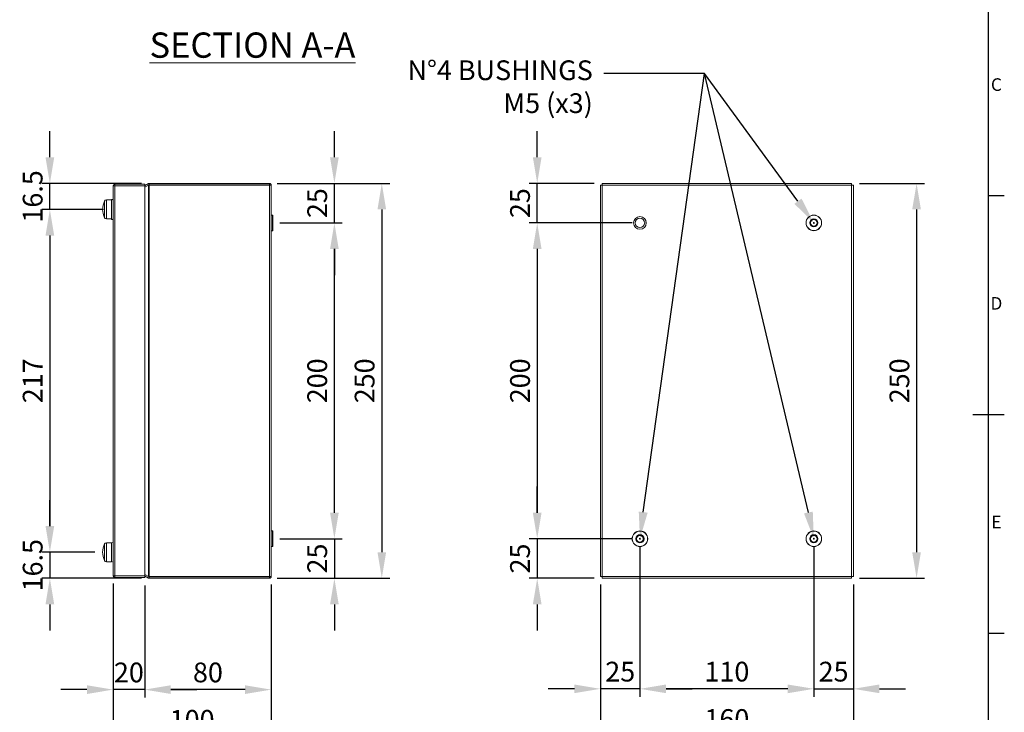
# Model space of a CAD drawing. Units: inches. Extents: x 819 to 2499, y 2 to 1190.
# Drawn here: x 1846 to 2469, y 407 to 846 of the extents above; entities that cross this region are included whole.
import ezdxf
from ezdxf import colors
from ezdxf.entities.mleader import LeaderData, LeaderLine
from ezdxf.enums import TextEntityAlignment as Align
from ezdxf.math import Vec2, Vec3

# ---------------------------------------------------------------- set-up
doc = ezdxf.new("R2010")
doc.units = ezdxf.units.IN
doc.header["$MEASUREMENT"] = 0
doc.layers.add('Dimensions', color=7, linetype='Continuous')
doc.layers.add('Title Block', color=7, linetype='Continuous')
doc.styles.add('ISO Proportional', font='ARIALN.TTF', dxfattribs={"width": 0.8})
doc.styles.add('SLDTEXTSTYLE1', font='romans.shx', dxfattribs={"width": 0.75})
doc.styles.get("Standard").update_dxf_attribs({"font": 'romans.shx', "width": 0.8})
doc.dimstyles.new('SLDDIMSTYLE2', dxfattribs={"dimscale": 5, "dimtxt": 2.5, "dimasz": 3.302, "dimexe": 1, "dimexo": 1, "dimgap": 0.926042, "dimtad": 1, "dimdec": 0, "dimrnd": 1e-09, "dimzin": 12, "dimdsep": 46, "dimtxsty": 'Standard', "dimcen": 2, "dimadec": 0, "dimazin": 3, "dimtfac": 1, "dimtdec": 0, "dimtmove": 0, "dimatfit": 0, "dimfxl": 1, "dimfrac": 2, "dimtolj": 1, "dimtzin": 12, "dimarcsym": 0})

# ---------------------------------------------------------------- blocks, each defined once
blk = doc.blocks.new('ISO A1 title block')
at = {"layer": 'Title Block'}
for p, q in [((820, 20), (820, 574)), ((820, 366.25), (825, 366.25)), ((815, 297), (825, 297)), ((820, 227.75), (825, 227.75))]:
    blk.add_line(p, q, dxfattribs=at)
at = {"layer": 'Title Block', "style": 'ISO Proportional'}
for s, p in [('C', (822.5, 400.875)), ('D', (822.5, 331.625)), ('E', (822.5, 262.375))]:
    blk.add_text(s, height=4, dxfattribs=at).set_placement(p, align=Align.MIDDLE)
at = {"layer": 'Title Block', "style": 'ISO Proportional', "flags": 8}
for tag, p in [('FILENAME', (747, 43)), ('DATE', (772, 43)), ('SCALE', (802, 43)), ('EDITION', (787, 23)), ('SHEET', (802, 23))]:
    blk.add_attdef(tag, text='', height=2.5, dxfattribs=at).set_placement(p, align=Align.MIDDLE_LEFT)
blk.add_attdef('DRAWING_NUMBER', text='', height=3, dxfattribs=at).set_placement((755, 25), align=Align.MIDDLE)
blk = doc.blocks.new('*D13')
at = {"layer": 'Defpoints', "color": 0, "transparency": 16777216}
for p in [(2005.19, 517.34), (2003.59, 492.34), (2044.69, 492.34)]:
    blk.add_point(p, dxfattribs=at)
at = {"layer": 'Dimensions', "color": 0, "lineweight": -2, "transparency": 16777216}
for p, q in [((2044.69, 533.85), (2044.69, 550.36)), ((2010.19, 517.34), (2049.69, 517.34)), ((2044.69, 517.34), (2044.69, 492.34)), ((2008.59, 492.34), (2049.69, 492.34)), ((2044.69, 475.83), (2044.69, 459.32))]:
    blk.add_line(p, q, dxfattribs=at)
at = {"layer": 'Dimensions', "color": 0, "transparency": 16777216}
for points in [[(2041.94, 533.85), (2047.44, 533.85), (2044.69, 517.34)], [(2041.94, 475.83), (2047.44, 475.83), (2044.69, 492.34)]]:
    blk.add_solid(points, dxfattribs=at)
at = {"layer": 'Dimensions', "color": 0, "transparency": 16777216, "insert": (2033.81, 504.84), "char_height": 12.5, "attachment_point": 5, "rotation": 90}
blk.add_mtext('\\A1;25', dxfattribs=at)
blk = doc.blocks.new('*D14')
at = {"layer": 'Defpoints', "color": 0, "transparency": 16777216}
for p in [(2005.19, 717.34), (2044.69, 717.34), (2005.19, 517.34)]:
    blk.add_point(p, dxfattribs=at)
at = {"layer": 'Dimensions', "color": 0, "lineweight": -2, "transparency": 16777216}
for p, q in [((2010.19, 717.34), (2049.69, 717.34)), ((2044.69, 533.85), (2044.69, 700.83)), ((2010.19, 517.34), (2049.69, 517.34))]:
    blk.add_line(p, q, dxfattribs=at)
at = {"layer": 'Dimensions', "color": 0, "transparency": 16777216}
for points in [[(2041.94, 700.83), (2047.44, 700.83), (2044.69, 717.34)], [(2041.94, 533.85), (2047.44, 533.85), (2044.69, 517.34)]]:
    blk.add_solid(points, dxfattribs=at)
at = {"layer": 'Dimensions', "color": 0, "transparency": 16777216, "insert": (2033.81, 617.34), "char_height": 12.5, "attachment_point": 5, "rotation": 90}
blk.add_mtext('\\A1;200', dxfattribs=at)
blk = doc.blocks.new('*D15')
at = {"layer": 'Defpoints', "color": 0, "transparency": 16777216}
for p in [(2003.59, 742.34), (2044.69, 742.34), (2005.19, 717.34)]:
    blk.add_point(p, dxfattribs=at)
at = {"layer": 'Dimensions', "color": 0, "lineweight": -2, "transparency": 16777216}
for p, q in [((2044.69, 758.85), (2044.69, 775.36)), ((2008.59, 742.34), (2049.69, 742.34)), ((2044.69, 717.34), (2044.69, 742.34)), ((2010.19, 717.34), (2049.69, 717.34)), ((2044.69, 700.83), (2044.69, 684.32))]:
    blk.add_line(p, q, dxfattribs=at)
at = {"layer": 'Dimensions', "color": 0, "transparency": 16777216}
for points in [[(2041.94, 758.85), (2047.44, 758.85), (2044.69, 742.34)], [(2041.94, 700.83), (2047.44, 700.83), (2044.69, 717.34)]]:
    blk.add_solid(points, dxfattribs=at)
at = {"layer": 'Dimensions', "color": 0, "transparency": 16777216, "insert": (2033.81, 729.84), "char_height": 12.5, "attachment_point": 5, "rotation": 90}
blk.add_mtext('\\A1;25', dxfattribs=at)
blk = doc.blocks.new('*D16')
at = {"layer": 'Defpoints', "color": 0, "transparency": 16777216}
for p in [(2003.59, 742.34), (2003.59, 492.34), (2074.69, 492.34)]:
    blk.add_point(p, dxfattribs=at)
at = {"layer": 'Dimensions', "color": 0, "lineweight": -2, "transparency": 16777216}
for p, q in [((2008.59, 742.34), (2079.69, 742.34)), ((2074.69, 725.83), (2074.69, 508.85)), ((2008.59, 492.34), (2079.69, 492.34))]:
    blk.add_line(p, q, dxfattribs=at)
at = {"layer": 'Dimensions', "color": 0, "transparency": 16777216}
for points in [[(2071.94, 725.83), (2077.44, 725.83), (2074.69, 742.34)], [(2071.94, 508.85), (2077.44, 508.85), (2074.69, 492.34)]]:
    blk.add_solid(points, dxfattribs=at)
at = {"layer": 'Dimensions', "color": 0, "transparency": 16777216, "insert": (2063.81, 617.34), "char_height": 12.5, "attachment_point": 5, "rotation": 90}
blk.add_mtext('\\A1;250', dxfattribs=at)
blk = doc.blocks.new('*D17')
at = {"layer": 'Defpoints', "color": 0, "transparency": 16777216}
for p in [(1924.69, 492.84), (2004.69, 493.44), (1924.69, 421.84)]:
    blk.add_point(p, dxfattribs=at)
at = {"layer": 'Dimensions', "color": 0, "lineweight": -2, "transparency": 16777216}
for p, q in [((1924.69, 487.84), (1924.69, 416.84)), ((2004.69, 488.44), (2004.69, 416.84)), ((1988.18, 421.84), (1941.2, 421.84))]:
    blk.add_line(p, q, dxfattribs=at)
at = {"layer": 'Dimensions', "color": 0, "transparency": 16777216}
for points in [[(1941.2, 424.59), (1941.2, 419.08), (1924.69, 421.84)], [(1988.18, 424.59), (1988.18, 419.08), (2004.69, 421.84)]]:
    blk.add_solid(points, dxfattribs=at)
at = {"layer": 'Dimensions', "color": 0, "transparency": 16777216, "insert": (1964.69, 432.72), "char_height": 12.5, "attachment_point": 5}
blk.add_mtext('\\A1;80', dxfattribs=at)
blk = doc.blocks.new('*D18')
at = {"layer": 'Defpoints', "color": 0, "transparency": 16777216}
for p in [(1904.69, 493.94), (1924.69, 492.84), (1904.69, 421.84)]:
    blk.add_point(p, dxfattribs=at)
at = {"layer": 'Dimensions', "color": 0, "lineweight": -2, "transparency": 16777216}
for p, q in [((1904.69, 488.94), (1904.69, 416.84)), ((1924.69, 487.84), (1924.69, 416.84)), ((1888.18, 421.84), (1871.67, 421.84)), ((1924.69, 421.84), (1904.69, 421.84)), ((1941.2, 421.84), (1957.71, 421.84))]:
    blk.add_line(p, q, dxfattribs=at)
at = {"layer": 'Dimensions', "color": 0, "transparency": 16777216}
for points in [[(1888.18, 424.59), (1888.18, 419.08), (1904.69, 421.84)], [(1941.2, 424.59), (1941.2, 419.08), (1924.69, 421.84)]]:
    blk.add_solid(points, dxfattribs=at)
at = {"layer": 'Dimensions', "color": 0, "transparency": 16777216, "insert": (1914.69, 432.72), "char_height": 12.5, "attachment_point": 5}
blk.add_mtext('\\A1;20', dxfattribs=at)
blk = doc.blocks.new('*D19')
at = {"layer": 'Defpoints', "color": 0, "transparency": 16777216}
for p in [(1904.69, 493.94), (2004.69, 493.44), (1904.69, 391.84)]:
    blk.add_point(p, dxfattribs=at)
at = {"layer": 'Dimensions', "color": 0, "lineweight": -2, "transparency": 16777216}
for p, q in [((1904.69, 488.94), (1904.69, 386.84)), ((2004.69, 488.44), (2004.69, 386.84)), ((1988.18, 391.84), (1921.2, 391.84))]:
    blk.add_line(p, q, dxfattribs=at)
at = {"layer": 'Dimensions', "color": 0, "transparency": 16777216}
for points in [[(1921.2, 394.59), (1921.2, 389.08), (1904.69, 391.84)], [(1988.18, 394.59), (1988.18, 389.08), (2004.69, 391.84)]]:
    blk.add_solid(points, dxfattribs=at)
at = {"layer": 'Dimensions', "color": 0, "transparency": 16777216, "insert": (1954.69, 402.72), "char_height": 12.5, "attachment_point": 5}
blk.add_mtext('\\A1;100', dxfattribs=at)
blk = doc.blocks.new('*D20')
at = {"layer": 'Defpoints', "color": 0, "transparency": 16777216}
for p in [(1864.69, 742.34), (1927.6, 742.34), (1903.69, 725.84)]:
    blk.add_point(p, dxfattribs=at)
at = {"layer": 'Dimensions', "color": 0, "lineweight": -2, "transparency": 16777216}
for p, q in [((1864.69, 758.85), (1864.69, 775.36)), ((1922.6, 742.34), (1859.69, 742.34)), ((1864.69, 725.84), (1864.69, 742.34)), ((1898.69, 725.84), (1859.69, 725.84)), ((1864.69, 709.33), (1864.69, 692.82))]:
    blk.add_line(p, q, dxfattribs=at)
at = {"layer": 'Dimensions', "color": 0, "transparency": 16777216}
for points in [[(1861.94, 758.85), (1867.44, 758.85), (1864.69, 742.34)], [(1861.94, 709.33), (1867.44, 709.33), (1864.69, 725.84)]]:
    blk.add_solid(points, dxfattribs=at)
at = {"layer": 'Dimensions', "color": 0, "transparency": 16777216, "insert": (1853.81, 734.09), "char_height": 12.5, "attachment_point": 5, "rotation": 90}
blk.add_mtext('\\A1;16.5', dxfattribs=at)
blk = doc.blocks.new('*D21')
at = {"layer": 'Defpoints', "color": 0, "transparency": 16777216}
for p in [(1903.69, 725.84), (1864.69, 508.84), (1898.09, 508.84)]:
    blk.add_point(p, dxfattribs=at)
at = {"layer": 'Dimensions', "color": 0, "lineweight": -2, "transparency": 16777216}
for p, q in [((1898.69, 725.84), (1859.69, 725.84)), ((1864.69, 709.33), (1864.69, 525.35)), ((1893.09, 508.84), (1859.69, 508.84))]:
    blk.add_line(p, q, dxfattribs=at)
at = {"layer": 'Dimensions', "color": 0, "transparency": 16777216}
for points in [[(1861.94, 709.33), (1867.44, 709.33), (1864.69, 725.84)], [(1861.94, 525.35), (1867.44, 525.35), (1864.69, 508.84)]]:
    blk.add_solid(points, dxfattribs=at)
at = {"layer": 'Dimensions', "color": 0, "transparency": 16777216, "insert": (1853.81, 617.34), "char_height": 12.5, "attachment_point": 5, "rotation": 90}
blk.add_mtext('\\A1;217', dxfattribs=at)
blk = doc.blocks.new('*D22')
at = {"layer": 'Defpoints', "color": 0, "transparency": 16777216}
for p in [(1898.09, 508.84), (1864.69, 492.34), (1927.6, 492.34)]:
    blk.add_point(p, dxfattribs=at)
at = {"layer": 'Dimensions', "color": 0, "lineweight": -2, "transparency": 16777216}
for p, q in [((1864.69, 525.35), (1864.69, 541.86)), ((1893.09, 508.84), (1859.69, 508.84)), ((1864.69, 508.84), (1864.69, 492.34)), ((1922.6, 492.34), (1859.69, 492.34)), ((1864.69, 475.83), (1864.69, 459.32))]:
    blk.add_line(p, q, dxfattribs=at)
at = {"layer": 'Dimensions', "color": 0, "transparency": 16777216}
for points in [[(1861.94, 525.35), (1867.44, 525.35), (1864.69, 508.84)], [(1861.94, 475.83), (1867.44, 475.83), (1864.69, 492.34)]]:
    blk.add_solid(points, dxfattribs=at)
at = {"layer": 'Dimensions', "color": 0, "transparency": 16777216, "insert": (1853.81, 500.59), "char_height": 12.5, "attachment_point": 5, "rotation": 90}
blk.add_mtext('\\A1;16.5', dxfattribs=at)
blk = doc.blocks.new('*D33')
at = {"layer": 'Defpoints', "color": 0, "transparency": 16777216}
for p in [(2173.01, 742.34), (2214.08, 742.34), (2238.01, 717.34)]:
    blk.add_point(p, dxfattribs=at)
at = {"layer": 'Dimensions', "color": 0, "lineweight": -2, "transparency": 16777216}
for p, q in [((2173.01, 758.85), (2173.01, 775.36)), ((2209.08, 742.34), (2168.01, 742.34)), ((2173.01, 717.34), (2173.01, 742.34)), ((2233.01, 717.34), (2168.01, 717.34)), ((2173.01, 700.83), (2173.01, 684.32))]:
    blk.add_line(p, q, dxfattribs=at)
at = {"layer": 'Dimensions', "color": 0, "transparency": 16777216}
for points in [[(2170.25, 758.85), (2175.76, 758.85), (2173.01, 742.34)], [(2170.25, 700.83), (2175.76, 700.83), (2173.01, 717.34)]]:
    blk.add_solid(points, dxfattribs=at)
at = {"layer": 'Dimensions', "color": 0, "transparency": 16777216, "insert": (2162.13, 729.84), "char_height": 12.5, "attachment_point": 5, "rotation": 90}
blk.add_mtext('\\A1;25', dxfattribs=at)
blk = doc.blocks.new('*D34')
at = {"layer": 'Defpoints', "color": 0, "transparency": 16777216}
for p in [(2238.01, 717.34), (2173.01, 517.34), (2238.01, 517.34)]:
    blk.add_point(p, dxfattribs=at)
at = {"layer": 'Dimensions', "color": 0, "lineweight": -2, "transparency": 16777216}
for p, q in [((2233.01, 717.34), (2168.01, 717.34)), ((2173.01, 700.83), (2173.01, 533.85)), ((2233.01, 517.34), (2168.01, 517.34))]:
    blk.add_line(p, q, dxfattribs=at)
at = {"layer": 'Dimensions', "color": 0, "transparency": 16777216}
for points in [[(2170.25, 700.83), (2175.76, 700.83), (2173.01, 717.34)], [(2170.25, 533.85), (2175.76, 533.85), (2173.01, 517.34)]]:
    blk.add_solid(points, dxfattribs=at)
at = {"layer": 'Dimensions', "color": 0, "transparency": 16777216, "insert": (2162.13, 617.34), "char_height": 12.5, "attachment_point": 5, "rotation": 90}
blk.add_mtext('\\A1;200', dxfattribs=at)
blk = doc.blocks.new('*D35')
at = {"layer": 'Defpoints', "color": 0, "transparency": 16777216}
for p in [(2238.01, 517.34), (2173.01, 492.34), (2214.08, 492.34)]:
    blk.add_point(p, dxfattribs=at)
at = {"layer": 'Dimensions', "color": 0, "lineweight": -2, "transparency": 16777216}
for p, q in [((2173.01, 533.85), (2173.01, 550.36)), ((2233.01, 517.34), (2168.01, 517.34)), ((2173.01, 517.34), (2173.01, 492.34)), ((2209.08, 492.34), (2168.01, 492.34)), ((2173.01, 475.83), (2173.01, 459.32))]:
    blk.add_line(p, q, dxfattribs=at)
at = {"layer": 'Dimensions', "color": 0, "transparency": 16777216}
for points in [[(2170.25, 533.85), (2175.76, 533.85), (2173.01, 517.34)], [(2170.25, 475.83), (2175.76, 475.83), (2173.01, 492.34)]]:
    blk.add_solid(points, dxfattribs=at)
at = {"layer": 'Dimensions', "color": 0, "transparency": 16777216, "insert": (2162.13, 504.84), "char_height": 12.5, "attachment_point": 5, "rotation": 90}
blk.add_mtext('\\A1;25', dxfattribs=at)
blk = doc.blocks.new('*D36')
at = {"layer": 'Defpoints', "color": 0, "transparency": 16777216}
for p in [(2371.93, 742.34), (2371.93, 492.34), (2413.01, 492.34)]:
    blk.add_point(p, dxfattribs=at)
at = {"layer": 'Dimensions', "color": 0, "lineweight": -2, "transparency": 16777216}
for p, q in [((2376.93, 742.34), (2418.01, 742.34)), ((2413.01, 725.83), (2413.01, 508.85)), ((2376.93, 492.34), (2418.01, 492.34))]:
    blk.add_line(p, q, dxfattribs=at)
at = {"layer": 'Dimensions', "color": 0, "transparency": 16777216}
for points in [[(2410.25, 725.83), (2415.76, 725.83), (2413.01, 742.34)], [(2410.25, 508.85), (2415.76, 508.85), (2413.01, 492.34)]]:
    blk.add_solid(points, dxfattribs=at)
at = {"layer": 'Dimensions', "color": 0, "transparency": 16777216, "insert": (2402.13, 617.34), "char_height": 12.5, "attachment_point": 5, "rotation": 90}
blk.add_mtext('\\A1;250', dxfattribs=at)
blk = doc.blocks.new('*D37')
at = {"layer": 'Defpoints', "color": 0, "transparency": 16777216}
for p in [(2238.01, 517.34), (2213.01, 493.41), (2213.01, 422.34)]:
    blk.add_point(p, dxfattribs=at)
at = {"layer": 'Dimensions', "color": 0, "lineweight": -2, "transparency": 16777216}
for p, q in [((2238.01, 512.34), (2238.01, 417.34)), ((2213.01, 488.41), (2213.01, 417.34)), ((2196.5, 422.34), (2179.99, 422.34)), ((2238.01, 422.34), (2213.01, 422.34)), ((2254.52, 422.34), (2271.03, 422.34))]:
    blk.add_line(p, q, dxfattribs=at)
at = {"layer": 'Dimensions', "color": 0, "transparency": 16777216}
for points in [[(2196.5, 425.09), (2196.5, 419.58), (2213.01, 422.34)], [(2254.52, 425.09), (2254.52, 419.58), (2238.01, 422.34)]]:
    blk.add_solid(points, dxfattribs=at)
at = {"layer": 'Dimensions', "color": 0, "transparency": 16777216, "insert": (2225.51, 433.22), "char_height": 12.5, "attachment_point": 5}
blk.add_mtext('\\A1;25', dxfattribs=at)
blk = doc.blocks.new('*D38')
at = {"layer": 'Defpoints', "color": 0, "transparency": 16777216}
for p in [(2348.01, 517.34), (2373.01, 493.41), (2373.01, 422.34)]:
    blk.add_point(p, dxfattribs=at)
at = {"layer": 'Dimensions', "color": 0, "lineweight": -2, "transparency": 16777216}
for p, q in [((2348.01, 512.34), (2348.01, 417.34)), ((2373.01, 488.41), (2373.01, 417.34)), ((2331.5, 422.34), (2314.99, 422.34)), ((2348.01, 422.34), (2373.01, 422.34)), ((2389.52, 422.34), (2406.03, 422.34))]:
    blk.add_line(p, q, dxfattribs=at)
at = {"layer": 'Dimensions', "color": 0, "transparency": 16777216}
for points in [[(2331.5, 425.09), (2331.5, 419.58), (2348.01, 422.34)], [(2389.52, 425.09), (2389.52, 419.58), (2373.01, 422.34)]]:
    blk.add_solid(points, dxfattribs=at)
at = {"layer": 'Dimensions', "color": 0, "transparency": 16777216, "insert": (2360.51, 433.22), "char_height": 12.5, "attachment_point": 5}
blk.add_mtext('\\A1;25', dxfattribs=at)
blk = doc.blocks.new('*D39')
at = {"layer": 'Defpoints', "color": 0, "transparency": 16777216}
for p in [(2213.01, 493.41), (2373.01, 493.41), (2373.01, 392.34)]:
    blk.add_point(p, dxfattribs=at)
at = {"layer": 'Dimensions', "color": 0, "lineweight": -2, "transparency": 16777216}
for p, q in [((2213.01, 488.41), (2213.01, 387.34)), ((2373.01, 488.41), (2373.01, 387.34)), ((2229.52, 392.34), (2356.5, 392.34))]:
    blk.add_line(p, q, dxfattribs=at)
at = {"layer": 'Dimensions', "color": 0, "transparency": 16777216}
for points in [[(2229.52, 395.09), (2229.52, 389.58), (2213.01, 392.34)], [(2356.5, 395.09), (2356.5, 389.58), (2373.01, 392.34)]]:
    blk.add_solid(points, dxfattribs=at)
at = {"layer": 'Dimensions', "color": 0, "transparency": 16777216, "insert": (2293.01, 403.22), "char_height": 12.5, "attachment_point": 5}
blk.add_mtext('\\A1;160', dxfattribs=at)
blk = doc.blocks.new('*D40')
at = {"layer": 'Defpoints', "color": 0, "transparency": 16777216}
for p in [(2238.01, 517.34), (2348.01, 517.34), (2238.01, 422.34)]:
    blk.add_point(p, dxfattribs=at)
at = {"layer": 'Dimensions', "color": 0, "lineweight": -2, "transparency": 16777216}
for p, q in [((2238.01, 512.34), (2238.01, 417.34)), ((2348.01, 512.34), (2348.01, 417.34)), ((2331.5, 422.34), (2254.52, 422.34))]:
    blk.add_line(p, q, dxfattribs=at)
at = {"layer": 'Dimensions', "color": 0, "transparency": 16777216}
for points in [[(2254.52, 425.09), (2254.52, 419.58), (2238.01, 422.34)], [(2331.5, 425.09), (2331.5, 419.58), (2348.01, 422.34)]]:
    blk.add_solid(points, dxfattribs=at)
at = {"layer": 'Dimensions', "color": 0, "transparency": 16777216, "insert": (2293.01, 433.22), "char_height": 12.5, "attachment_point": 5}
blk.add_mtext('\\A1;110', dxfattribs=at)

msp = doc.modelspace()

# ---------------------------------------------------------------- linework, layer by layer
at = {"color": 7, "linetype": 'Continuous', "lineweight": 18}
for p, q in [((1905.79, 741.84), (1905.79, 740.84)), ((1905.79, 741.84), (1924.69, 741.84)), ((1924.59, 740.77), (1927.05, 742.19)), ((1924.69, 741.84), (1924.69, 740.84)), ((1927.05, 742.19), (1927.55, 741.32)), ((2003.59, 742.34), (1927.6, 742.34)), ((1927.6, 742.34), (1927.6, 741.34)), ((2003.59, 741.34), (1927.6, 741.34)), ((1927.6, 741.27), (1927.6, 493.41)), ((1927.6, 741.27), (2003.59, 741.27)), ((2003.59, 742.34), (2003.59, 741.34)), ((2003.59, 741.27), (2003.59, 493.41)), ((2213.01, 741.27), (2213.01, 493.41)), ((2213.01, 741.27), (2214.01, 741.27)), ((2214.08, 742.34), (2214.08, 741.34)), ((2371.93, 742.34), (2214.08, 742.34)), ((2371.93, 742.34), (2371.93, 741.34)), ((2373.01, 741.27), (2372.01, 741.27)), ((2373.01, 493.41), (2373.01, 741.27)), ((1904.69, 493.94), (1904.69, 740.74)), ((1905.79, 740.84), (1924.69, 740.84)), ((1905.79, 493.91), (1905.79, 740.77)), ((1905.79, 740.77), (1924.69, 740.77)), ((1927.05, 741.25), (1924.69, 739.89)), ((1924.69, 493.91), (1924.69, 740.77)), ((1927.05, 741.25), (1927.05, 493.42)), ((2004.69, 741.24), (2004.69, 493.44)), ((2214.11, 741.24), (2214.11, 493.44)), ((2371.91, 741.24), (2214.11, 741.24)), ((2371.91, 493.44), (2371.91, 741.24)), ((1903.69, 731.84), (1900.53, 731.84)), ((1904.69, 732.19), (1903.69, 732.19)), ((1904.69, 732.19), (1903.69, 731.79)), ((1903.69, 731.84), (1903.69, 732.19)), ((1903.69, 731.84), (1903.69, 719.84)), ((1900.53, 719.84), (1903.69, 719.84)), ((1903.69, 719.89), (1904.69, 719.49)), ((1903.69, 719.49), (1903.69, 719.84)), ((1903.69, 719.49), (1904.69, 719.49)), ((2004.79, 722.29), (2004.69, 722.19)), ((2005.59, 722.29), (2004.79, 722.29)), ((2004.79, 722.29), (2004.79, 712.39)), ((2005.69, 722.19), (2005.59, 722.29)), ((2005.59, 712.39), (2005.59, 722.29)), ((2005.69, 722.19), (2005.69, 712.49)), ((2004.69, 712.49), (2004.79, 712.39)), ((2004.79, 712.39), (2005.59, 712.39)), ((2005.59, 712.39), (2005.69, 712.49)), ((2004.79, 522.29), (2004.69, 522.19)), ((2005.59, 522.29), (2004.79, 522.29)), ((2004.79, 522.29), (2004.79, 515.62)), ((2005.69, 522.19), (2005.59, 522.29)), ((2005.59, 515.62), (2005.59, 522.29)), ((2005.69, 522.19), (2005.69, 515.66)), ((1903.69, 514.84), (1900.53, 514.84)), ((1904.69, 515.19), (1903.69, 514.79)), ((1903.69, 514.84), (1903.69, 508.84)), ((2004.69, 512.49), (2004.79, 512.39)), ((2004.79, 515.62), (2004.79, 512.39)), ((2004.79, 512.39), (2005.59, 512.39)), ((2005.59, 512.39), (2005.59, 515.62)), ((2005.59, 512.39), (2005.69, 512.49)), ((2005.69, 515.66), (2005.69, 512.49)), ((1903.69, 508.84), (1903.69, 502.84)), ((1900.53, 502.84), (1903.69, 502.84)), ((1903.69, 502.89), (1904.69, 502.49)), ((1905.79, 493.91), (1924.69, 493.91)), ((1905.79, 492.84), (1905.79, 493.84)), ((1905.79, 493.84), (1924.69, 493.84)), ((1905.79, 492.84), (1924.69, 492.84)), ((1927.05, 492.48), (1924.59, 493.91)), ((1924.69, 494.78), (1927.05, 493.42)), ((1924.69, 492.84), (1924.69, 493.84)), ((1927.05, 492.48), (1927.55, 493.35)), ((2003.59, 493.41), (1927.6, 493.41)), ((1927.6, 492.34), (1927.6, 493.34)), ((1927.6, 493.34), (2003.59, 493.34)), ((1927.6, 492.34), (2003.59, 492.34)), ((2003.59, 493.41), (2003.7, 493.41)), ((2003.59, 492.34), (2003.59, 493.34)), ((2213.01, 493.41), (2214.01, 493.41)), ((2214.08, 492.34), (2214.08, 493.34)), ((2214.08, 492.34), (2371.93, 492.34)), ((2214.11, 493.44), (2371.91, 493.44)), ((2371.93, 492.34), (2371.93, 493.34)), ((2373.01, 493.41), (2372.01, 493.41))]:
    msp.add_line(p, q, dxfattribs=at)
at = {"color": 8, "linetype": 'Continuous', "lineweight": 15}
for p, q in [((1899.27, 720.63), (1899.27, 731.04)), ((1900.53, 731.84), (1900.53, 719.84)), ((1899.27, 508.84), (1899.27, 514.04)), ((1900.53, 514.84), (1900.53, 508.84)), ((1899.27, 503.63), (1899.27, 508.84)), ((1900.53, 508.84), (1900.53, 502.84))]:
    msp.add_line(p, q, dxfattribs=at)
at = {"color": 7, "linetype": 'Continuous', "lineweight": 18, "flags": 128}
for points in [[(1927.6, 742.34), (1927.32, 742.3), (1927.05, 742.19)], [(1927.05, 741.25), (1927.32, 741.26), (1927.6, 741.27)], [(1927.6, 741.34), (1927.58, 741.33), (1927.55, 741.32)], [(1927.6, 493.41), (1927.32, 493.41), (1927.05, 493.42)], [(1927.05, 492.48), (1927.32, 492.37), (1927.6, 492.34)], [(1927.55, 493.35), (1927.58, 493.34), (1927.6, 493.34)]]:
    msp.add_lwpolyline(points, dxfattribs=at)
at = {"color": 7, "linetype": 'Continuous', "lineweight": 18}
for centre, radius in [((2238.01, 717.34), 4), ((2238.01, 717.34), 3), ((2348.01, 717.34), 4.95), ((2348.01, 717.34), 4.85), ((2348.01, 717.34), 2.6), ((2348.01, 717.34), 2.1), ((2348.01, 717.34), 0.3), ((2238.01, 517.34), 4.95), ((2238.01, 517.34), 4.85), ((2238.01, 517.34), 2.6), ((2238.01, 517.34), 2.1), ((2238.01, 517.34), 0.3), ((2348.01, 517.34), 4.95), ((2348.01, 517.34), 4.85), ((2348.01, 517.34), 2.6), ((2348.01, 517.34), 2.1), ((2348.01, 517.34), 0.3)]:
    msp.add_circle(centre, radius, dxfattribs=at)
for centre, radius, start, end in [((1905.79, 740.74), 1.1, 89.99991, 179.9997), ((2003.59, 741.24), 1.1, 359.99969, 90.00011), ((2003.55, 719.31), 21.96, 87.03858, 89.91029), ((2214.14, 763.19), 21.96, 267.03856, 269.9103), ((2214.11, 741.45), 0.214, 239.58901, 267.7549), ((2192.14, 741.2), 21.96, 0.08971, 2.96064), ((2393.87, 741.2), 21.96, 177.03936, 179.91029), ((2371.87, 763.19), 21.96, 270.0897, 272.96144), ((1905.82, 718.79), 21.98, 90.09058, 92.95976), ((1905.79, 740.74), 0.1, 89.99513, 180.0006), ((1910.14, 725.84), 12.05, 154.41022, 205.58978), ((1900.53, 730.44), 1.4, 90, 154.41022), ((1900.53, 721.24), 1.4, 205.58978, 270), ((1910.14, 508.84), 12.05, 154.41022, 180), ((1900.53, 513.44), 1.4, 90, 154.41022), ((1910.14, 508.84), 12.05, 180, 205.58978), ((1900.53, 504.24), 1.4, 205.58978, 270), ((1905.82, 515.88), 21.98, 267.04024, 269.90942), ((1905.79, 493.94), 1.1, 180.0003, 270.00009), ((1905.79, 493.94), 0.1, 179.9994, 270.00487), ((2003.55, 515.36), 21.96, 270.08971, 272.96142), ((2003.59, 493.44), 1.1, 269.99989, 0.00031), ((2214.14, 471.48), 21.96, 90.0897, 92.96144), ((2192.14, 493.47), 21.96, 357.03936, 359.91029), ((2393.87, 493.47), 21.96, 180.08971, 182.96064), ((2371.87, 471.48), 21.96, 87.03856, 89.9103)]:
    msp.add_arc(centre, radius, start, end, dxfattribs=at)
at = {"layer": 'Dimensions', "linetype": 'ByBlock', "lineweight": -2}
for points in [[(2240.06, 534.21), (2278.84, 811.89)], [(2344.57, 533.98), (2278.84, 811.89)]]:
    msp.add_lwpolyline(points, dxfattribs=at)
at = {"layer": 'Dimensions'}
for points in [[(2242.88, 533.87), (2238.01, 517.34), (2237.25, 534.55)], [(2347.34, 534.56), (2348.01, 517.34), (2341.79, 533.41)]]:
    msp.add_solid(points, dxfattribs=at)

# ---------------------------------------------------------------- block references
at = {"layer": 'Title Block', "xscale": 2, "yscale": 2, "zscale": 2}
msp.add_blockref('ISO A1 title block', (818.51, 2.1), dxfattribs=at)

# ---------------------------------------------------------------- texts
at = {"color": 7, "linetype": 'Continuous', "lineweight": 0, "insert": (1927.74, 837.88), "char_height": 16, "width": 200.3063, "attachment_point": 1, "style": 'SLDTEXTSTYLE1'}
msp.add_mtext('{\\LSECTION A-A}', dxfattribs=at)

# ---------------------------------------------------------------- dimensions: what is measured, and where the dimension line sits
at = {"layer": 'Dimensions'}
for base, p1, p2, picture, middle in [((1864.69, 742.34), (1903.69, 725.84), (1927.6, 742.34), '*D20', (1864.69, 734.09)), ((1864.69, 492.34), (1898.09, 508.84), (1927.6, 492.34), '*D22', (1864.69, 500.59))]:
    dim = msp.add_linear_dim(base=base, p1=p1, p2=p2, angle=90, text='16.5', dimstyle='SLDDIMSTYLE2', dxfattribs=at)
    dim.commit()
    dim.dimension.update_dxf_attribs({"geometry": picture, "text_midpoint": middle, "dimtype": 160})
for base, p1, p2, angle, picture, middle in [((2044.69, 742.34), (2005.19, 717.34), (2003.59, 742.34), 90, '*D15', (2044.69, 729.84)), ((2173.01, 742.34), (2238.01, 717.34), (2214.08, 742.34), 90, '*D33', (2173.01, 729.84)), ((2044.69, 492.34), (2005.19, 517.34), (2003.59, 492.34), 90, '*D13', (2044.69, 504.84)), ((2173.01, 492.34), (2238.01, 517.34), (2214.08, 492.34), 90, '*D35', (2173.01, 504.84)), ((1904.69, 421.84), (1924.69, 492.84), (1904.69, 493.94), 180, '*D18', (1914.69, 421.84))]:
    dim = msp.add_linear_dim(base=base, p1=p1, p2=p2, angle=angle, dimstyle='SLDDIMSTYLE2', dxfattribs=at)
    dim.commit()
    dim.dimension.update_dxf_attribs({"geometry": picture, "text_midpoint": middle, "dimtype": 160})
for base, p1, p2, angle, picture, middle in [((2074.69, 492.34), (2003.59, 742.34), (2003.59, 492.34), 90, '*D16', (2063.81, 617.34)), ((2413.01, 492.34), (2371.93, 742.34), (2371.93, 492.34), 90, '*D36', (2402.13, 617.34)), ((1864.69, 508.84), (1903.69, 725.84), (1898.09, 508.84), 90, '*D21', (1853.81, 617.34)), ((2044.69, 717.34), (2005.19, 517.34), (2005.19, 717.34), 90, '*D14', (2033.81, 617.34)), ((2173.01, 517.34), (2238.01, 717.34), (2238.01, 517.34), 90, '*D34', (2162.13, 617.34)), ((1904.69, 391.84), (2004.69, 493.44), (1904.69, 493.94), 180, '*D19', (1954.69, 402.72)), ((1924.69, 421.84), (2004.69, 493.44), (1924.69, 492.84), 180, '*D17', (1964.69, 432.72))]:
    dim = msp.add_linear_dim(base=base, p1=p1, p2=p2, angle=angle, dimstyle='SLDDIMSTYLE2', dxfattribs=at)
    dim.commit()
    dim.dimension.update_dxf_attribs({"geometry": picture, "text_midpoint": middle})
for base, p1, p2, picture, middle in [((2213.01, 422.34), (2238.01, 517.34), (2213.01, 493.41), '*D37', (2225.51, 422.34)), ((2373.01, 422.34), (2348.01, 517.34), (2373.01, 493.41), '*D38', (2360.51, 422.34))]:
    dim = msp.add_linear_dim(base=base, p1=p1, p2=p2, dimstyle='SLDDIMSTYLE2', dxfattribs=at)
    dim.commit()
    dim.dimension.update_dxf_attribs({"geometry": picture, "text_midpoint": middle, "dimtype": 160})
for base, p1, p2, picture, middle in [((2238.01, 422.34), (2348.01, 517.34), (2238.01, 517.34), '*D40', (2293.01, 433.22)), ((2373.01, 392.34), (2213.01, 493.41), (2373.01, 493.41), '*D39', (2293.01, 403.22))]:
    dim = msp.add_linear_dim(base=base, p1=p1, p2=p2, dimstyle='SLDDIMSTYLE2', dxfattribs=at)
    dim.commit()
    dim.dimension.update_dxf_attribs({"geometry": picture, "text_midpoint": middle})

# ---------------------------------------------------------------- leaders
ml = msp.add_multileader_mtext('Standard', dxfattribs=at)
ml.set_content('N%%D4 BUSHINGS \\PM5 (x3)', color=256)
ml.set_leader_properties()
ml.build(insert=Vec2(0, 0))
ml.multileader.update_dxf_attribs({"dogleg_length": 0.36, "arrow_head_size": 17})
ctx = ml.context
ctx.base_point, ctx.char_height, ctx.arrow_head_size, ctx.landing_gap_size, ctx.plane_origin = Vec3(2095.93, 811.89), 12.5, 17, 7, Vec3(2238.01, 722.29)
ctx.text_align_type = 2
notes = []
notes.append((ctx, [(0, (1, 1, 0), (2278.84, 811.89), (-1, 0), 63.67, [(0, [(2348.01, 717.34)], 0, [])])]))
ctx.mtext.insert, ctx.mtext.width, ctx.mtext.alignment, ctx.mtext.flow_direction = Vec3(2208.17, 820.22), 218.0105, 3, 5
for ctx, leaders in notes:
    for number, flags, end, landing, length, lines in leaders:
        leader = LeaderData()
        leader.index, (leader.has_last_leader_line, leader.has_dogleg_vector, leader.attachment_direction) = number, flags
        leader.last_leader_point, leader.dogleg_vector, leader.dogleg_length = Vec3(end), Vec3(landing), length
        for number, points, colour, breaks in lines:
            line = LeaderLine()
            line.index, line.vertices, line.color, line.breaks = number, Vec3.list(points), colors.encode_raw_color(colour), breaks
            leader.lines.append(line)
        ctx.leaders.append(leader)

doc.saveas('drawing.dxf')
